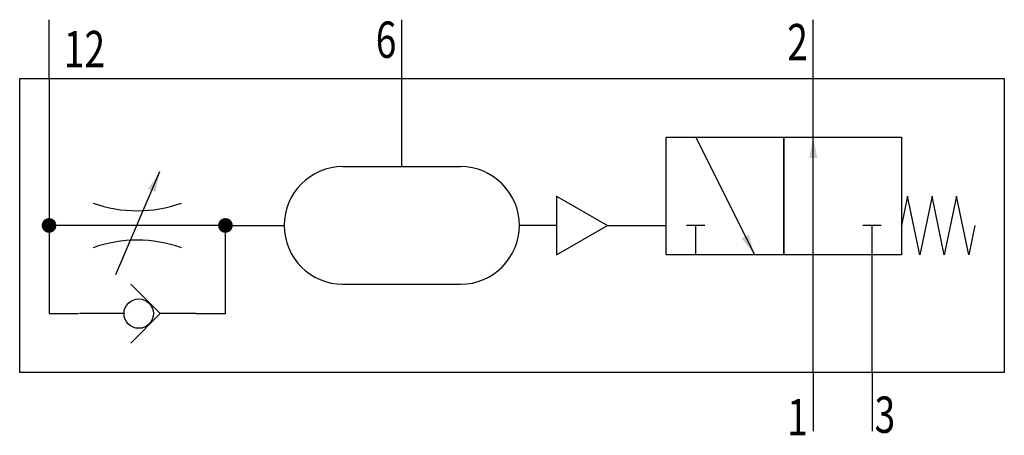
# Model space of a CAD drawing. Extents: x 0 to 67, y -0.3 to 28.
import ezdxf
from ezdxf.enums import TextEntityAlignment as Align

# ---------------------------------------------------------------- set-up
doc = ezdxf.new("R2010")
doc.units = 0
doc.layers.add('1', color=7, linetype='CONTINUOUS')

# ---------------------------------------------------------------- blocks, each defined once
blk = doc.blocks.new('LCA1')
at = {"layer": '1', "color": 7}
blk.add_solid([(0, 0), (-1.4, -0.275), (-1.4, 0.275)], dxfattribs=at)
blk = doc.blocks.new('LCBP1')
at = {"layer": '1'}
blk.add_line((0, -0.625), (0, 0.625), dxfattribs=at)
blk = doc.blocks.new('B18154_00991131')
at = {"layer": '1'}
for p, q in [((-31.5, 10), (-31.5, 14)), ((-7.5, 10), (-7.5, 14)), ((20.5, 10), (20.5, 14)), ((-7.5, 4), (-7.5, 10)), ((20.5, 6), (20.5, 10)), ((12.5, 6), (16.5, -2)), ((20.5, -2), (20.5, 6)), ((-26.967, -3.333), (-23.967, 3.667)), ((-11.5, 4), (-3.5, 4)), ((3.036, 2), (3.036, -2)), ((3.036, 2), (6.5, 0)), ((-19.5, 0), (-31.5, 0)), ((-19.5, 0), (-15.5, 0)), ((3.036, 0), (0.5, 0)), ((3.036, -2), (6.5, 0)), ((6.5, 0), (10.5, 0)), ((12.5, -2), (12.5, 0)), ((24.5, -2), (24.5, 0)), ((20.5, -10), (20.5, -2)), ((24.5, -10), (24.5, -2)), ((-11.5, -4), (-3.5, -4)), ((-26.467, -6), (-29.433, -6)), ((-21.5, -6), (-23.933, -6)), ((20.5, -10), (20.5, -14)), ((24.5, -10), (24.5, -14))]:
    blk.add_line(p, q, dxfattribs=at)
for points in [[(-33.5, 10), (33.5, 10), (33.5, -10), (-33.5, -10), (-33.5, 10)], [(-31.5, 10), (-31.5, -6), (-29.5, -6)], [(10.5, 6), (18.5, 6), (18.5, -2), (10.5, -2), (10.5, 6)], [(18.5, 6), (26.5, 6), (26.5, -2), (18.5, -2), (18.5, 6)], [(31.5, 0), (31.083, -2), (30.25, 2), (29.417, -2), (28.583, 2), (27.75, -2), (26.917, 2), (26.5, 0)], [(-21.5, -6), (-19.5, -6), (-19.5, 0)], [(-25.933, -8), (-23.933, -6), (-25.933, -4)]]:
    blk.add_lwpolyline(points, dxfattribs=at)
at = {"layer": '1', "const_width": 0.5}
for points in [[(-31.75, 0, 1), (-31.25, 0, 1)], [(-19.75, 0, 1), (-19.25, 0, 1)]]:
    blk.add_lwpolyline(points, format="xyb", close=True, dxfattribs=at)
at = {"layer": '1'}
blk.add_circle((-25.4, -6), 1, dxfattribs=at)
for centre, radius, start, end in [((-11.5, 0), 4, 90, 270), ((-3.5, 0), 4, 270, 90), ((-25.5, 10), 9, 250.5286, 289.47134), ((-25.5, -10), 9, 70.52895, 109.4714)]:
    blk.add_arc(centre, radius, start, end, dxfattribs=at)
for name, p, rotation in [('LCA1', (20.5, 6), 90), ('LCA1', (-23.967, 3.667), 66.8014094863518), ('LCBP1', (12.5, 0), 90), ('LCBP1', (24.5, 0), 90), ('LCA1', (16.5, -2), -63.434948822922)]:
    blk.add_blockref(name, p, dxfattribs=dict(at, rotation=rotation))
at = {"layer": '1', "width": 0.75}
for s, p in [('6', (-7.867, 13.878)), ('2', (20.133, 13.711))]:
    blk.add_text(s, height=2.475, dxfattribs=at).set_placement(p, align=Align.TOP_RIGHT)
for s, p in [('12', (-30.5, 12)), ('3', (24.672, -12.875))]:
    blk.add_text(s, height=2.475, dxfattribs=at).set_placement(p, align=Align.MIDDLE_LEFT)
blk.add_text('1', height=2.475, dxfattribs=at).set_placement((20.133, -13.042), align=Align.MIDDLE_RIGHT)

msp = doc.modelspace()

# ---------------------------------------------------------------- block references
at = {"layer": '1'}
msp.add_blockref('B18154_00991131', (33.5, 14), dxfattribs=at)

doc.saveas('drawing.dxf')
